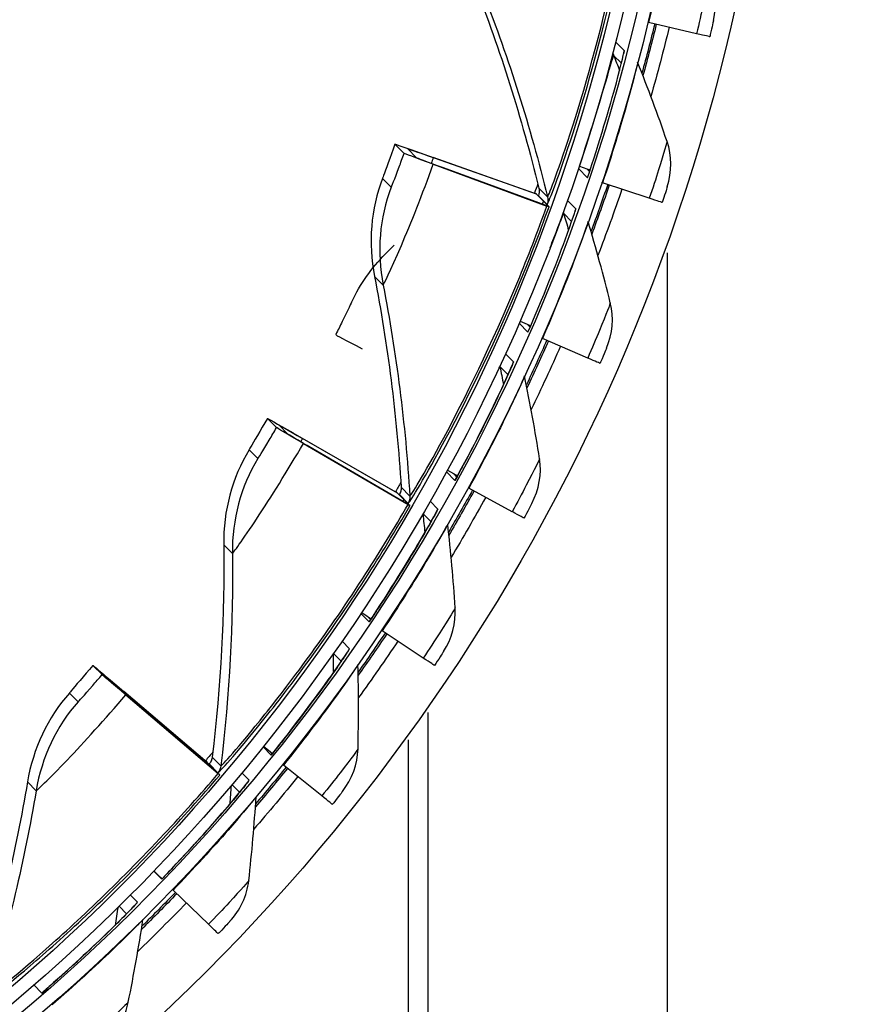
# Model space of a CAD drawing. Units: inches. Extents: x -6.1 to 67.6, y 1.4 to 46.5.
# Drawn here: x 5.9 to 7.5, y 7.4 to 9.3 of the extents above; entities that cross this region are included whole.
import ezdxf

# ---------------------------------------------------------------- set-up
doc = ezdxf.new("R2010")
doc.units = ezdxf.units.IN
doc.header["$LTSCALE"] = 4
doc.header["$MEASUREMENT"] = 0
doc.layers.add('Visible (ANSI)', color=7, linetype='Continuous')
doc.layers.add('Visible Narrow (ANSI)', color=7, linetype='Continuous')

msp = doc.modelspace()

# ---------------------------------------------------------------- linework, layer by layer
msp.add_circle((3.6566, 10.1215), 3.7057)
at = {"layer": 'Visible (ANSI)'}
for p, q in [((7.203, 9.2722), (7.1122, 9.2934)), ((6.6503, 9.0461), (6.633, 9.0636)), ((6.6565, 9.0552), (6.6738, 9.0377)), ((6.6857, 9.0454), (6.8964, 8.9708)), ((6.7053, 9.0256), (6.9201, 8.9468)), ((6.9005, 8.9692), (6.7055, 9.0382)), ((6.9814, 9.022), (6.9958, 9.0171)), ((6.9238, 8.9457), (6.7249, 9.0186)), ((6.9795, 9.0175), (6.9969, 9)), ((6.9958, 9.0171), (7.0019, 9.015)), ((7.0008, 9.012), (6.9958, 9.0171)), ((7.1136, 8.9614), (7.0252, 8.9906)), ((6.9005, 8.9692), (6.9002, 8.9695)), ((6.9238, 8.9457), (6.9005, 8.9692)), ((6.9241, 8.9454), (6.9238, 8.9457)), ((6.6314, 8.873), (6.615, 8.8564)), ((7.1474, 8.8581), (7.1474, 6.7321)), ((6.8678, 8.7253), (6.8843, 8.7086)), ((6.8695, 8.7293), (6.8825, 8.7236)), ((6.8825, 8.7236), (6.8895, 8.7205)), ((6.8883, 8.7177), (6.8825, 8.7236)), ((6.9972, 8.6597), (6.9117, 8.6967)), ((6.4093, 8.5282), (6.392, 8.5457)), ((6.4136, 8.5332), (6.4309, 8.5157)), ((6.4403, 8.5182), (6.634, 8.4068)), ((6.6377, 8.4045), (6.4585, 8.5076)), ((6.4599, 8.4984), (6.6577, 8.3829)), ((6.661, 8.381), (6.4779, 8.488)), ((6.7305, 8.4444), (6.7464, 8.4283)), ((6.7322, 8.4476), (6.7436, 8.4413)), ((6.7436, 8.4413), (6.7512, 8.437)), ((6.75, 8.4348), (6.7436, 8.4413)), ((6.8544, 8.3694), (6.7726, 8.4139)), ((6.6377, 8.4045), (6.6374, 8.4048)), ((6.661, 8.381), (6.6377, 8.4045)), ((6.6613, 8.3807), (6.661, 8.381)), ((6.5687, 8.1769), (6.5842, 8.1612)), ((6.5701, 8.1791), (6.5803, 8.1723)), ((6.5803, 8.1723), (6.5881, 8.167)), ((6.5871, 8.1654), (6.5803, 8.1723)), ((6.6865, 8.093), (6.609, 8.1446)), ((6.0796, 8.0616), (6.0623, 8.0791)), ((6.0814, 8.0629), (6.0987, 8.0454)), ((6.1048, 8.0432), (6.275, 7.8987)), ((6.2784, 7.8958), (6.1208, 8.0296)), ((6.1244, 8.0234), (6.2987, 7.8748)), ((6.3016, 7.8724), (6.1402, 8.0099)), ((6.6952, 7.9902), (6.6952, 7.1843)), ((6.3838, 7.9251), (6.3991, 7.9096)), ((6.3847, 7.9263), (6.3938, 7.9189)), ((6.6581, 7.9384), (6.6581, 7.2202)), ((6.3938, 7.9189), (6.4015, 7.9127)), ((6.4008, 7.9118), (6.3938, 7.9189)), ((6.2784, 7.8958), (6.2781, 7.8962)), ((6.3016, 7.8724), (6.2784, 7.8958)), ((6.4948, 7.8325), (6.4223, 7.8909)), ((6.3019, 7.872), (6.3016, 7.8724)), ((6.1771, 7.6907), (6.1923, 7.6754)), ((6.1773, 7.691), (6.1856, 7.683)), ((6.1856, 7.683), (6.1929, 7.676)), ((6.1927, 7.6758), (6.1856, 7.683)), ((6.2808, 7.5901), (6.2138, 7.6547)), ((5.9504, 7.4757), (5.9657, 7.4603))]:
    msp.add_line(p, q, dxfattribs=at)
at = {"layer": 'Visible (ANSI)', "extrusion": (0, 0, -1)}
for centre, major_axis, ratio, start_param, end_param in [((3.6579, 10.1203), (2.4882, 2.4615), 0.999964, 5.25537, 11.53681), ((3.6579, 10.1203), (2.4704, 2.4439), 0.999964, 5.25537, 11.53681), ((3.6579, 10.1203), (2.5237, 2.4966), 0.999964, 5.450208, 11.731648), ((3.6579, 10.1203), (2.506, 2.4791), 0.999964, 5.450208, 11.731648), ((3.6281, 10.1504), (2.5593, 2.5318), 0.999964, 1.021164, 1.047817), ((3.6306, 10.1479), (2.5593, 2.5318), 0.999964, 1.02064, 1.048469), ((7.1318, 9.2886), (-0.0243, 0.0058), 0.004472, 0.485044, 0.633162), ((3.6306, 10.1479), (2.5771, 2.5494), 0.999964, 1.020563, 1.057792), ((7.0998, 9.2973), (0.1281, -0.0307), 0.004472, 6.275977, 6.916347), ((6.9615, 8.9453), (-0.3285, 0.1184), 0.003651, 6.275528, 6.856157), ((6.9788, 8.9278), (-0.3285, 0.1184), 0.003651, 5.694898, 6.275528), ((6.9615, 8.9453), (-0.305, 0.1099), 0.003651, 6.275528, 6.856157), ((6.9788, 8.9278), (-0.305, 0.1099), 0.003651, 5.694898, 6.275528), ((7.0192, 9.0094), (0.0474, -0.0159), 0.003817, 2.493646, 2.504456), ((3.6281, 10.1504), (-2.4704, -2.4439), 0.999964, 4.26255, 4.267972), ((7.0443, 8.9841), (-0.0474, 0.0159), 0.003817, 6.275609, 6.290762), ((3.6281, 10.1504), (2.5593, 2.5318), 0.999964, 1.108994, 1.135109), ((3.6306, 10.1479), (2.5593, 2.5318), 0.999964, 1.108546, 1.135892), ((7.0443, 8.9841), (-0.0237, 0.008), 0.003817, 0.497531, 0.632794), ((6.8767, 8.978), (0.0235, -0.0085), 0.003651, 6.275528, 6.856157), ((3.6306, 10.1479), (2.5771, 2.5494), 0.999964, 1.10848, 1.145225), ((6.9006, 8.9539), (0.0235, -0.0085), 0.003651, 5.694898, 6.275528), ((7.013, 8.9955), (0.1249, -0.042), 0.003817, 6.275609, 6.915979), ((6.9301, 8.6885), (-0.0458, 0.0201), 0.003131, 6.275301, 6.29107), ((3.6281, 10.1504), (2.5593, 2.5318), 0.999964, 1.196784, 1.222463), ((3.6306, 10.1479), (2.5593, 2.5318), 0.999964, 1.196417, 1.223371), ((6.9301, 8.6885), (-0.0229, 0.01), 0.003131, 0.50778, 0.632486), ((3.6306, 10.1479), (2.5771, 2.5494), 0.999964, 1.196363, 1.232716), ((6.8999, 8.7025), (0.1207, -0.0529), 0.003131, 6.275301, 6.915671), ((6.6941, 8.3706), (-0.3021, 0.1751), 0.002226, 6.274999, 6.855629), ((6.7114, 8.3531), (-0.3021, 0.1751), 0.002226, 5.694369, 6.274999), ((6.6941, 8.3706), (-0.2805, 0.1626), 0.002226, 6.274999, 6.855629), ((6.7114, 8.3531), (-0.2805, 0.1626), 0.002226, 5.694369, 6.274999), ((3.6281, 10.1504), (-2.4704, -2.4439), 0.999964, 4.441296, 4.447231), ((6.7903, 8.4042), (-0.0438, 0.024), 0.00242, 6.275054, 6.283185), ((6.6158, 8.4174), (0.0216, -0.0125), 0.002226, 6.274999, 6.855629), ((3.6281, 10.1504), (2.5593, 2.5318), 0.999964, 1.284542, 1.309889), ((3.6306, 10.1479), (2.5593, 2.5318), 0.999964, 1.284258, 1.310916), ((6.7903, 8.4042), (-0.0219, 0.012), 0.00242, 0.515836, 0.63224), ((3.6306, 10.1479), (2.5771, 2.5494), 0.999964, 1.284216, 1.320274), ((6.6397, 8.3933), (0.0216, -0.0125), 0.002226, 5.694369, 6.274999), ((6.7613, 8.4207), (0.1155, -0.0633), 0.00242, 6.275054, 6.915425), ((6.6258, 8.1334), (-0.0415, 0.0278), 0.001691, 6.274872, 6.283185), ((3.6281, 10.1504), (2.5593, 2.5318), 0.999964, 1.372275, 1.397398), ((3.6306, 10.1479), (2.5593, 2.5318), 0.999964, 1.372077, 1.398536), ((6.6258, 8.1334), (-0.0208, 0.0139), 0.001691, 0.521729, 0.632057), ((3.6306, 10.1479), (2.5771, 2.5494), 0.999964, 1.372047, 1.407908), ((6.5983, 8.1523), (0.1095, -0.0733), 0.001691, 6.274872, 6.915243), ((6.3283, 7.8529), (-0.266, 0.2262), 0.000729, 6.274733, 6.855363), ((6.3456, 7.8354), (-0.266, 0.2262), 0.000729, 5.694104, 6.274733), ((6.3283, 7.8529), (-0.2469, 0.21), 0.000729, 6.274733, 6.855363), ((6.3456, 7.8354), (-0.2469, 0.21), 0.000729, 5.694104, 6.274733), ((3.6281, 10.1504), (-2.4704, -2.4439), 0.999964, 4.620146, 4.626478), ((6.438, 7.8782), (-0.0389, 0.0314), 0.000948, 6.274755, 6.283185), ((6.259, 7.9124), (0.019, -0.0162), 0.000729, 6.274733, 6.855363), ((3.6281, 10.1504), (2.5593, 2.5318), 0.999964, 1.459991, 1.484998), ((6.438, 7.8782), (-0.0195, 0.0157), 0.000948, 0.525481, 0.63194), ((6.2829, 7.8882), (0.019, -0.0162), 0.000729, 5.694104, 6.274733), ((3.6306, 10.1479), (2.5771, 2.5494), 0.999964, 1.459863, 1.495625), ((3.6306, 10.1479), (2.5593, 2.5318), 0.999964, 1.45988, 1.486239), ((6.4121, 7.8993), (0.1025, -0.0827), 0.000948, 6.274755, 6.915126), ((3.6306, 10.1479), (2.5593, 2.5318), 0.999964, 1.547673, 1.574032), ((3.6281, 10.1504), (2.5593, 2.5318), 0.999964, 1.547697, 1.572698), ((6.2283, 7.6406), (-0.018, 0.0174), 0.000198, 0.527103, 0.631889), ((3.6306, 10.1479), (2.5771, 2.5494), 0.999964, 1.54767, 1.583435), ((6.2043, 7.6639), (0.0948, -0.0915), 0.000198, 6.274704, 6.915075), ((5.9984, 7.4226), (-0.0328, 0.0378), 0.000554, 0, 0.008465)]:
    msp.add_ellipse(centre, major_axis=major_axis, ratio=ratio, start_param=start_param, end_param=end_param, dxfattribs=at)
at = {"layer": 'Visible (ANSI)'}
msp.add_ellipse((6.8336, 8.548), major_axis=(-0.3125, 0.1558), ratio=0.00806, start_param=6.280538, end_param=6.861168, dxfattribs=at)
for points in [[(7.2349, 9.2971), (7.2414, 9.3256), (7.2385, 9.3561), (7.2268, 9.3823)], [(6.7842, 9.3635), (6.8317, 9.2416), (6.8722, 9.1136), (6.9049, 8.9806)], [(7.0663, 9.2404), (7.0658, 9.2384), (7.0654, 9.2363), (7.0651, 9.2342)], [(7.0915, 9.2184), (7.0915, 9.2185), (7.0914, 9.2186), (7.0914, 9.2187)], [(7.1471, 9.0689), (7.1296, 9.1196), (7.1111, 9.1694), (7.0915, 9.2183)], [(7.1475, 8.9833), (7.1566, 9.0111), (7.1564, 9.0418), (7.1471, 9.0689)], [(6.6095, 8.9989), (6.5873, 8.9413), (6.5821, 8.877), (6.5944, 8.8138)], [(6.9049, 8.9806), (6.9049, 8.9806), (6.9049, 8.9806), (6.9049, 8.9806)], [(6.9188, 8.9475), (6.9191, 8.9483), (6.9194, 8.9491), (6.9197, 8.9498)], [(6.9747, 8.9417), (6.9739, 8.9397), (6.9733, 8.9376), (6.9729, 8.9355)], [(7.0399, 8.7638), (7.027, 8.8158), (7.013, 8.867), (6.9978, 8.9175)], [(6.5515, 8.766), (6.5672, 8.7993), (6.5888, 8.8298), (6.615, 8.8564)], [(6.5944, 8.8138), (6.6193, 8.6854), (6.6363, 8.5523), (6.6447, 8.4155)], [(7.0328, 8.6785), (7.0443, 8.7053), (7.0468, 8.7359), (7.0399, 8.7637)], [(6.9062, 8.4693), (6.8979, 8.5221), (6.8885, 8.5743), (6.8779, 8.6259)], [(6.3574, 8.4863), (6.3253, 8.4335), (6.3087, 8.3712), (6.3094, 8.3069)], [(6.8915, 8.385), (6.9053, 8.4107), (6.9106, 8.4409), (6.9062, 8.4693)], [(6.6447, 8.4156), (6.6447, 8.4155), (6.6447, 8.4155), (6.6447, 8.4155)], [(6.6547, 8.3847), (6.655, 8.3853), (6.6553, 8.3859), (6.6556, 8.3864)], [(6.7468, 8.1878), (6.7433, 8.2411), (6.7386, 8.2939), (6.7326, 8.346)], [(6.3094, 8.3069), (6.311, 8.176), (6.304, 8.042), (6.2879, 7.9059)], [(6.7248, 8.1051), (6.7408, 8.1295), (6.7487, 8.1592), (6.7468, 8.1878)], [(6.5632, 7.9216), (6.5644, 7.9749), (6.5644, 8.0278), (6.5631, 8.0802)], [(6.0178, 8.0269), (5.9768, 7.9807), (5.9493, 7.9224), (5.9386, 7.8589)], [(6.2879, 7.906), (6.2879, 7.906), (6.2879, 7.906), (6.2879, 7.9059)], [(6.5339, 7.8412), (6.5521, 7.8641), (6.5626, 7.8929), (6.5632, 7.9216)], [(6.2952, 7.8778), (6.2954, 7.878), (6.2956, 7.8781), (6.2957, 7.8783)], [(5.9386, 7.8589), (5.9168, 7.7299), (5.886, 7.5993), (5.8458, 7.4683)], [(6.3568, 7.6726), (6.3627, 7.7256), (6.3673, 7.7783), (6.3706, 7.8306)], [(6.3205, 7.5951), (6.3406, 7.6163), (6.3536, 7.6441), (6.3568, 7.6726)], [(6.1291, 7.4429), (6.1397, 7.4952), (6.1489, 7.5472), (6.1569, 7.599)], [(6.0861, 7.3689), (6.108, 7.3883), (6.1234, 7.4148), (6.1291, 7.4429)]]:
    msp.add_open_spline(points, degree=3, dxfattribs=at)
for points, knots in [([(7.2349, 9.2971), (7.2349, 9.297), (7.2323, 9.285), (7.2288, 9.2706), (7.2285, 9.2693), (7.2282, 9.2679), (7.2279, 9.2666)], [1.570796, 1.570796, 1.570796, 1.570796, 3.009367, 3.009367, 3.009367, 3.141593, 3.141593, 3.141593, 3.141593]), ([(6.9969, 9), (7.0194, 9.067), (7.0391, 9.1344), (7.0513, 9.1796), (7.0616, 9.2179), (7.0667, 9.24), (7.0663, 9.2404)], [-3.141593, -3.141593, -3.141593, -3.141593, -2.291347, -2.291347, -2.291347, -1.570796, -1.570796, -1.570796, -1.570796]), ([(6.633, 9.0636), (6.624, 9.0386), (6.615, 9.0144), (6.6114, 9.0044), (6.6101, 9.0009), (6.6095, 8.999), (6.6095, 8.9989)], [1.570796, 1.570796, 1.570796, 1.570796, 2.732755, 2.732755, 2.732755, 3.141593, 3.141593, 3.141593, 3.141593]), ([(7.1475, 8.9833), (7.1476, 8.9832), (7.1439, 8.9715), (7.1392, 8.9574), (7.1388, 8.9561), (7.1384, 8.9548), (7.1379, 8.9535)], [1.570796, 1.570796, 1.570796, 1.570796, 3.009367, 3.009367, 3.009367, 3.141593, 3.141593, 3.141593, 3.141593]), ([(6.9049, 8.9806), (6.9053, 8.979), (6.9055, 8.9776), (6.9056, 8.9753), (6.9056, 8.9745), (6.9055, 8.973), (6.9055, 8.9725), (6.9053, 8.9714), (6.9053, 8.971), (6.9052, 8.9705), (6.9051, 8.9704), (6.9051, 8.9704)], [0, 0, 0, 0, 0.01465352, 0.01465352, 0.02762984, 0.02762984, 0.04267391, 0.04267391, 0.06812376, 0.06812376, 0.09535846, 0.09535846, 0.09535846, 0.09535846]), ([(6.8843, 8.7086), (6.9127, 8.7733), (6.9383, 8.8386), (6.9544, 8.8826), (6.968, 8.9198), (6.975, 8.9414), (6.9747, 8.9417)], [-3.141593, -3.141593, -3.141593, -3.141593, -2.291347, -2.291347, -2.291347, -1.570796, -1.570796, -1.570796, -1.570796]), ([(6.5515, 8.766), (6.5514, 8.7659), (6.544, 8.7503), (6.5332, 8.7284), (6.5294, 8.7206), (6.5253, 8.7122), (6.5211, 8.7039)], [1.570796, 1.570796, 1.570796, 1.570796, 2.732755, 2.732755, 2.732755, 3.141593, 3.141593, 3.141593, 3.141593]), ([(7.0328, 8.6785), (7.0329, 8.6784), (7.0282, 8.667), (7.0222, 8.6534), (7.0217, 8.6522), (7.0211, 8.6509), (7.0206, 8.6497)], [1.570796, 1.570796, 1.570796, 1.570796, 3.009367, 3.009367, 3.009367, 3.141593, 3.141593, 3.141593, 3.141593]), ([(6.8551, 8.6476), (6.8551, 8.6476), (6.855, 8.6475), (6.8546, 8.6464), (6.8539, 8.6447), (6.8511, 8.6381), (6.8482, 8.6315), (6.8395, 8.6124), (6.833, 8.5983), (6.8172, 8.5652), (6.8076, 8.5454), (6.7863, 8.5032), (6.7744, 8.4803), (6.757, 8.4477), (6.7517, 8.4379), (6.7464, 8.4283)], [0.1110279, 0.1110279, 0.1110279, 0.1110279, 0.1341918, 0.1341918, 0.2088574, 0.2088574, 0.3548429, 0.3548429, 0.5452446, 0.5452446, 0.7446052, 0.7446052, 0.9449046, 0.9449046, 1.029049, 1.029049, 1.029049, 1.029049]), ([(6.392, 8.5457), (6.3787, 8.5227), (6.3655, 8.5005), (6.3602, 8.4913), (6.3583, 8.4881), (6.3573, 8.4863), (6.3574, 8.4863)], [1.570796, 1.570796, 1.570796, 1.570796, 2.732755, 2.732755, 2.732755, 3.141593, 3.141593, 3.141593, 3.141593]), ([(6.6447, 8.4156), (6.6448, 8.414), (6.6448, 8.4125), (6.6445, 8.4103), (6.6443, 8.4095), (6.644, 8.4081), (6.6439, 8.4076), (6.6435, 8.4065), (6.6434, 8.4061), (6.6433, 8.4058), (6.6432, 8.4057), (6.6432, 8.4057)], [0, 0, 0, 0, 0.01472223, 0.01472223, 0.0280726, 0.0280726, 0.04411048, 0.04411048, 0.0717132, 0.0717132, 0.09596037, 0.09596037, 0.09596037, 0.09596037]), ([(6.7117, 8.3699), (6.7117, 8.3699), (6.7117, 8.3697), (6.7111, 8.3687), (6.7103, 8.367), (6.7068, 8.3606), (6.7033, 8.3542), (6.6929, 8.3357), (6.6851, 8.3222), (6.6663, 8.2904), (6.6549, 8.2715), (6.63, 8.2314), (6.6161, 8.2095), (6.596, 8.1789), (6.5902, 8.17), (6.5842, 8.1612)], [0.1110963, 0.1110963, 0.1110963, 0.1110963, 0.1349968, 0.1349968, 0.2104272, 0.2104272, 0.3569251, 0.3569251, 0.5473402, 0.5473402, 0.7466571, 0.7466571, 0.9469234, 0.9469234, 1.0278858, 1.0278858, 1.0278858, 1.0278858]), ([(6.8915, 8.385), (6.8916, 8.3849), (6.8859, 8.374), (6.8788, 8.361), (6.8781, 8.3598), (6.8775, 8.3586), (6.8768, 8.3574)], [1.570796, 1.570796, 1.570796, 1.570796, 3.009367, 3.009367, 3.009367, 3.141593, 3.141593, 3.141593, 3.141593]), ([(6.5444, 8.106), (6.5444, 8.106), (6.5443, 8.1058), (6.5436, 8.1048), (6.5426, 8.1032), (6.5385, 8.097), (6.5344, 8.0909), (6.5223, 8.0733), (6.5134, 8.0605), (6.4918, 8.0304), (6.4787, 8.0125), (6.4503, 7.9747), (6.4345, 7.9542), (6.412, 7.9257), (6.4055, 7.9176), (6.3991, 7.9096)], [0.1111439, 0.1111439, 0.1111439, 0.1111439, 0.1355815, 0.1355815, 0.211565, 0.211565, 0.3584338, 0.3584338, 0.5488609, 0.5488609, 0.7481469, 0.7481469, 0.9483895, 0.9483895, 1.0269152, 1.0269152, 1.0269152, 1.0269152]), ([(6.7248, 8.1051), (6.7249, 8.105), (6.7182, 8.0947), (6.71, 8.0824), (6.7093, 8.0813), (6.7085, 8.0801), (6.7077, 8.079)], [1.570796, 1.570796, 1.570796, 1.570796, 3.009367, 3.009367, 3.009367, 3.141593, 3.141593, 3.141593, 3.141593]), ([(6.0623, 8.0791), (6.0451, 8.0589), (6.0282, 8.0394), (6.0214, 8.0313), (6.019, 8.0285), (6.0177, 8.0269), (6.0178, 8.0269)], [1.570796, 1.570796, 1.570796, 1.570796, 2.732755, 2.732755, 2.732755, 3.141593, 3.141593, 3.141593, 3.141593]), ([(6.2879, 7.906), (6.2877, 7.9045), (6.2874, 7.903), (6.2867, 7.9009), (6.2864, 7.9002), (6.2859, 7.8988), (6.2856, 7.8983), (6.2851, 7.8973), (6.2849, 7.897), (6.2847, 7.8967), (6.2847, 7.8967), (6.2847, 7.8967)], [0, 0, 0, 0, 0.01477821, 0.01477821, 0.02833199, 0.02833199, 0.04489415, 0.04489415, 0.07365163, 0.07365163, 0.09623174, 0.09623174, 0.09623174, 0.09623174]), ([(6.3543, 7.8579), (6.3543, 7.8579), (6.3542, 7.8578), (6.3534, 7.8568), (6.3523, 7.8553), (6.3476, 7.8494), (6.3429, 7.8436), (6.3293, 7.8271), (6.3192, 7.8151), (6.295, 7.787), (6.2804, 7.7704), (6.2487, 7.7352), (6.2311, 7.7161), (6.2063, 7.6899), (6.1993, 7.6826), (6.1923, 7.6754)], [0.1111734, 0.1111734, 0.1111734, 0.1111734, 0.1359406, 0.1359406, 0.2122625, 0.2122625, 0.3593584, 0.3593584, 0.5497937, 0.5497937, 0.7490609, 0.7490609, 0.9492891, 0.9492891, 1.0261396, 1.0261396, 1.0261396, 1.0261396]), ([(6.5339, 7.8412), (6.534, 7.8411), (6.5265, 7.8314), (6.5172, 7.8198), (6.5164, 7.8188), (6.5155, 7.8177), (6.5146, 7.8166)], [1.570796, 1.570796, 1.570796, 1.570796, 3.009367, 3.009367, 3.009367, 3.141593, 3.141593, 3.141593, 3.141593]), ([(6.143, 7.6277), (6.143, 7.6277), (6.1429, 7.6276), (6.1421, 7.6267), (6.1407, 7.6252), (6.1356, 7.6198), (6.1304, 7.6145), (6.1153, 7.5992), (6.1042, 7.5881), (6.0776, 7.5622), (6.0615, 7.547), (6.0268, 7.5147), (6.0076, 7.4973), (5.9807, 7.4735), (5.9732, 7.4669), (5.9657, 7.4603)], [0.1111862, 0.1111862, 0.1111862, 0.1111862, 0.1360707, 0.1360707, 0.2125148, 0.2125148, 0.3596929, 0.3596929, 0.5501313, 0.5501313, 0.7493914, 0.7493914, 0.9496146, 0.9496146, 1.0255617, 1.0255617, 1.0255617, 1.0255617]), ([(6.3205, 7.5951), (6.3206, 7.595), (6.3122, 7.5861), (6.302, 7.5754), (6.301, 7.5744), (6.3001, 7.5734), (6.2991, 7.5724)], [1.570796, 1.570796, 1.570796, 1.570796, 3.009367, 3.009367, 3.009367, 3.141593, 3.141593, 3.141593, 3.141593])]:
    msp.add_open_spline(points, degree=3, knots=knots, dxfattribs=at)
at = {"layer": 'Visible Narrow (ANSI)'}
for p, q in [((7.0663, 9.2404), (7.0497, 9.2572)), ((7.0462, 9.2313), (7.0609, 9.2165)), ((6.6095, 8.9989), (6.6259, 8.9823)), ((6.9002, 8.9695), (6.9002, 8.9695)), ((6.9042, 8.9663), (6.9206, 8.9497)), ((6.9049, 8.9806), (6.9213, 8.964)), ((6.9747, 8.9417), (6.959, 8.9575)), ((6.9518, 8.9326), (6.9668, 8.9174)), ((6.5944, 8.8138), (6.6108, 8.7972)), ((6.8569, 8.6523), (6.842, 8.6674)), ((6.8313, 8.6434), (6.8466, 8.628)), ((6.3574, 8.4863), (6.3738, 8.4697)), ((6.6447, 8.4155), (6.6612, 8.3989)), ((6.6374, 8.4048), (6.6374, 8.4048)), ((6.6415, 8.4016), (6.6579, 8.385)), ((6.714, 8.3745), (6.6996, 8.3891)), ((6.6861, 8.3655), (6.7011, 8.3504)), ((6.3094, 8.3069), (6.3258, 8.2903)), ((6.5471, 8.1105), (6.5331, 8.1246)), ((6.517, 8.1016), (6.5316, 8.0868)), ((6.0178, 8.0269), (6.0342, 8.0103)), ((6.2879, 7.9059), (6.3043, 7.8894)), ((6.2822, 7.8929), (6.2986, 7.8763)), ((6.3574, 7.8622), (6.3436, 7.8761)), ((5.9386, 7.8589), (5.955, 7.8423)), ((6.325, 7.854), (6.3394, 7.8394)), ((6.1465, 7.6317), (6.1328, 7.6456)), ((6.1116, 7.6246), (6.126, 7.61))]:
    msp.add_line(p, q, dxfattribs=at)
for points, knots in [([(6.9206, 8.9497), (6.9214, 8.9489), (6.9386, 8.9915), (6.9645, 9.0702), (6.9902, 9.1483), (7.0234, 9.2618), (7.0513, 9.3893), (7.0625, 9.4406), (7.0728, 9.4941), (7.0819, 9.5479)], [1.570796, 1.570796, 1.570796, 1.570796, 2.227766, 2.227766, 2.227766, 2.879134, 2.879134, 2.879134, 3.141593, 3.141593, 3.141593, 3.141593]), ([(6.9213, 8.964), (6.9221, 8.9632), (6.9389, 9.0054), (6.9643, 9.0834), (6.9894, 9.1607), (7.0219, 9.2729), (7.049, 9.3986), (7.0595, 9.4473), (7.0692, 9.4978), (7.0777, 9.5486)], [1.570796, 1.570796, 1.570796, 1.570796, 2.232087, 2.232087, 2.232087, 2.887728, 2.887728, 2.887728, 3.141593, 3.141593, 3.141593, 3.141593]), ([(7.1582, 9.5263), (7.1586, 9.5259), (7.1541, 9.4949), (7.1445, 9.4439), (7.1366, 9.4021), (7.1252, 9.3477), (7.1122, 9.2934)], [1.570796, 1.570796, 1.570796, 1.570796, 2.433432, 2.433432, 2.433432, 3.141593, 3.141593, 3.141593, 3.141593]), ([(7.2268, 9.3823), (7.227, 9.3821), (7.2229, 9.3603), (7.2156, 9.3273), (7.212, 9.3106), (7.2076, 9.2914), (7.203, 9.2722)], [1.570796, 1.570796, 1.570796, 1.570796, 2.614202, 2.614202, 2.614202, 3.141593, 3.141593, 3.141593, 3.141593]), ([(6.9814, 9.022), (7.0019, 9.0831), (7.0204, 9.144), (7.0319, 9.1832), (7.041, 9.2143), (7.0459, 9.2317), (7.0462, 9.2313)], [1.570796, 1.570796, 1.570796, 1.570796, 2.448444, 2.448444, 2.448444, 3.141593, 3.141593, 3.141593, 3.141593]), ([(7.0915, 9.2184), (7.0919, 9.2179), (7.0847, 9.1875), (7.0706, 9.1377), (7.0591, 9.0967), (7.0429, 9.0435), (7.0252, 8.9906)], [1.570796, 1.570796, 1.570796, 1.570796, 2.433432, 2.433432, 2.433432, 3.141593, 3.141593, 3.141593, 3.141593]), ([(7.1471, 9.0689), (7.1473, 9.0687), (7.1413, 9.0474), (7.1311, 9.0151), (7.126, 8.9988), (7.1199, 8.9801), (7.1136, 8.9614)], [1.570796, 1.570796, 1.570796, 1.570796, 2.614202, 2.614202, 2.614202, 3.141593, 3.141593, 3.141593, 3.141593]), ([(6.6259, 8.9823), (6.6261, 8.9822), (6.6324, 8.9978), (6.6409, 9.0206), (6.6439, 9.0286), (6.6472, 9.0374), (6.6503, 9.0461)], [1.570796, 1.570796, 1.570796, 1.570796, 2.732755, 2.732755, 2.732755, 3.141593, 3.141593, 3.141593, 3.141593]), ([(6.6108, 8.7972), (6.6112, 8.7968), (6.6246, 8.8246), (6.6451, 8.8723), (6.6627, 8.9135), (6.6849, 8.969), (6.7053, 9.0256)], [1.570796, 1.570796, 1.570796, 1.570796, 2.414388, 2.414388, 2.414388, 3.141593, 3.141593, 3.141593, 3.141593]), ([(6.6612, 8.3989), (6.662, 8.3981), (6.6862, 8.4368), (6.7252, 8.5091), (6.7639, 8.5807), (6.8159, 8.6855), (6.8651, 8.8043), (6.8841, 8.8504), (6.9027, 8.8984), (6.9201, 8.9468)], [1.570796, 1.570796, 1.570796, 1.570796, 2.232087, 2.232087, 2.232087, 2.887728, 2.887728, 2.887728, 3.141593, 3.141593, 3.141593, 3.141593]), ([(6.6579, 8.385), (6.6587, 8.3842), (6.6834, 8.4232), (6.7231, 8.4961), (6.7624, 8.5685), (6.8155, 8.6743), (6.8656, 8.7948), (6.8859, 8.8433), (6.9056, 8.8941), (6.9241, 8.9454)], [1.570796, 1.570796, 1.570796, 1.570796, 2.227766, 2.227766, 2.227766, 2.879134, 2.879134, 2.879134, 3.141593, 3.141593, 3.141593, 3.141593]), ([(6.926, 8.8677), (6.9285, 8.8742), (6.931, 8.8803), (6.9332, 8.8859), (6.945, 8.916), (6.9515, 8.9329), (6.9518, 8.9326)], [2.3188515, 2.3188515, 2.3188515, 2.3188515, 2.4484436, 2.4484436, 2.4484436, 3.1415927, 3.1415927, 3.1415927, 3.1415927]), ([(6.9978, 8.9175), (6.9979, 8.9162), (6.988, 8.8867), (6.9699, 8.8391), (6.9548, 8.7994), (6.934, 8.7478), (6.9117, 8.6967)], [1.584503, 1.584503, 1.584503, 1.584503, 2.433432, 2.433432, 2.433432, 3.141593, 3.141593, 3.141593, 3.141593]), ([(7.0399, 8.7638), (7.0402, 8.7635), (7.0322, 8.7428), (7.0193, 8.7116), (7.0128, 8.6959), (7.0051, 8.6777), (6.9972, 8.6597)], [1.570796, 1.570796, 1.570796, 1.570796, 2.614202, 2.614202, 2.614202, 3.141593, 3.141593, 3.141593, 3.141593]), ([(6.7464, 8.4283), (6.7804, 8.4902), (6.8117, 8.553), (6.8315, 8.5953), (6.8484, 8.6312), (6.8573, 8.652), (6.8569, 8.6523)], [-3.141593, -3.141593, -3.141593, -3.141593, -2.291347, -2.291347, -2.291347, -1.570796, -1.570796, -1.570796, -1.570796]), ([(6.8773, 8.6245), (6.8747, 8.6178), (6.8628, 8.5909), (6.8432, 8.5506), (6.8247, 8.5124), (6.7994, 8.4629), (6.7726, 8.4139)], [1.686703, 1.686703, 1.686703, 1.686703, 2.433432, 2.433432, 2.433432, 3.141593, 3.141593, 3.141593, 3.141593]), ([(6.3738, 8.4697), (6.374, 8.4695), (6.383, 8.4838), (6.3955, 8.5047), (6.3999, 8.5121), (6.4046, 8.5201), (6.4093, 8.5282)], [1.570796, 1.570796, 1.570796, 1.570796, 2.732755, 2.732755, 2.732755, 3.141593, 3.141593, 3.141593, 3.141593]), ([(6.3258, 8.2903), (6.3263, 8.2898), (6.3445, 8.3148), (6.3732, 8.3582), (6.398, 8.3956), (6.4298, 8.4463), (6.4599, 8.4984)], [1.570796, 1.570796, 1.570796, 1.570796, 2.414388, 2.414388, 2.414388, 3.141593, 3.141593, 3.141593, 3.141593]), ([(6.9062, 8.4693), (6.9064, 8.4691), (6.8967, 8.4492), (6.8811, 8.4193), (6.8732, 8.4041), (6.8639, 8.3867), (6.8544, 8.3694)], [1.570796, 1.570796, 1.570796, 1.570796, 2.614202, 2.614202, 2.614202, 3.141593, 3.141593, 3.141593, 3.141593]), ([(6.2986, 7.8763), (6.2994, 7.8755), (6.3308, 7.9095), (6.383, 7.9743), (6.4348, 8.0386), (6.506, 8.1333), (6.5769, 8.2429), (6.6054, 8.2871), (6.634, 8.3336), (6.6613, 8.3807)], [1.570796, 1.570796, 1.570796, 1.570796, 2.227766, 2.227766, 2.227766, 2.879134, 2.879134, 2.879134, 3.141593, 3.141593, 3.141593, 3.141593]), ([(6.3043, 7.8894), (6.3051, 7.8885), (6.336, 7.9224), (6.3874, 7.9867), (6.4384, 8.0504), (6.5084, 8.1442), (6.578, 8.2525), (6.605, 8.2944), (6.6318, 8.3383), (6.6577, 8.3829)], [1.570796, 1.570796, 1.570796, 1.570796, 2.232087, 2.232087, 2.232087, 2.887728, 2.887728, 2.887728, 3.141593, 3.141593, 3.141593, 3.141593]), ([(6.5842, 8.1612), (6.6235, 8.2199), (6.6602, 8.2797), (6.6838, 8.32), (6.7037, 8.3542), (6.7144, 8.3742), (6.714, 8.3745)], [-3.141593, -3.141593, -3.141593, -3.141593, -2.291347, -2.291347, -2.291347, -1.570796, -1.570796, -1.570796, -1.570796]), ([(6.7306, 8.3425), (6.7257, 8.3332), (6.7121, 8.309), (6.6915, 8.2745), (6.6696, 8.2381), (6.6401, 8.191), (6.609, 8.1446)], [1.762782, 1.762782, 1.762782, 1.762782, 2.433432, 2.433432, 2.433432, 3.141593, 3.141593, 3.141593, 3.141593]), ([(6.7468, 8.1878), (6.7471, 8.1876), (6.7357, 8.1687), (6.7175, 8.1403), (6.7083, 8.1259), (6.6975, 8.1094), (6.6865, 8.093)], [1.570796, 1.570796, 1.570796, 1.570796, 2.614202, 2.614202, 2.614202, 3.141593, 3.141593, 3.141593, 3.141593]), ([(6.3991, 7.9096), (6.4434, 7.9646), (6.4852, 8.0208), (6.5122, 8.0589), (6.5351, 8.0912), (6.5474, 8.1101), (6.5471, 8.1105)], [-3.141593, -3.141593, -3.141593, -3.141593, -2.291347, -2.291347, -2.291347, -1.570796, -1.570796, -1.570796, -1.570796]), ([(6.5592, 8.0748), (6.5526, 8.0647), (6.5376, 8.0429), (6.5158, 8.0129), (6.4909, 7.9786), (6.4573, 7.9343), (6.4223, 7.8909)], [1.8154, 1.8154, 1.8154, 1.8154, 2.433432, 2.433432, 2.433432, 3.141593, 3.141593, 3.141593, 3.141593]), ([(6.0342, 8.0103), (6.0344, 8.0101), (6.0458, 8.0226), (6.0619, 8.0409), (6.0675, 8.0474), (6.0736, 8.0545), (6.0796, 8.0616)], [1.570796, 1.570796, 1.570796, 1.570796, 2.732755, 2.732755, 2.732755, 3.141593, 3.141593, 3.141593, 3.141593]), ([(5.955, 7.8423), (5.9554, 7.8419), (5.9779, 7.8633), (6.014, 7.9009), (6.045, 7.9334), (6.0854, 7.9776), (6.1244, 8.0234)], [1.570796, 1.570796, 1.570796, 1.570796, 2.414388, 2.414388, 2.414388, 3.141593, 3.141593, 3.141593, 3.141593]), ([(6.5632, 7.9216), (6.5635, 7.9214), (6.5505, 7.9035), (6.5298, 7.8768), (6.5194, 7.8634), (6.5072, 7.8479), (6.4948, 7.8325)], [1.570796, 1.570796, 1.570796, 1.570796, 2.614202, 2.614202, 2.614202, 3.141593, 3.141593, 3.141593, 3.141593]), ([(5.8543, 7.4398), (5.8551, 7.439), (5.8922, 7.4671), (5.9553, 7.5216), (6.0178, 7.5757), (6.1049, 7.6562), (6.1942, 7.7515), (6.2303, 7.7899), (6.2666, 7.8305), (6.3019, 7.872)], [1.570796, 1.570796, 1.570796, 1.570796, 2.227766, 2.227766, 2.227766, 2.879134, 2.879134, 2.879134, 3.141593, 3.141593, 3.141593, 3.141593]), ([(5.8622, 7.4517), (5.863, 7.4509), (5.8997, 7.4788), (5.9618, 7.533), (6.0235, 7.5867), (6.1092, 7.6666), (6.197, 7.7607), (6.2311, 7.7971), (6.2654, 7.8355), (6.2987, 7.8748)], [1.570796, 1.570796, 1.570796, 1.570796, 2.232087, 2.232087, 2.232087, 2.887728, 2.887728, 2.887728, 3.141593, 3.141593, 3.141593, 3.141593]), ([(6.1923, 7.6754), (6.2414, 7.7262), (6.288, 7.7785), (6.3182, 7.814), (6.3438, 7.8442), (6.3577, 7.8618), (6.3574, 7.8622)], [-3.141593, -3.141593, -3.141593, -3.141593, -2.291347, -2.291347, -2.291347, -1.570796, -1.570796, -1.570796, -1.570796]), ([(6.3652, 7.8241), (6.3572, 7.8141), (6.3408, 7.7944), (6.3177, 7.7679), (6.2899, 7.7359), (6.2525, 7.6948), (6.2138, 7.6547)], [1.846179, 1.846179, 1.846179, 1.846179, 2.433432, 2.433432, 2.433432, 3.141593, 3.141593, 3.141593, 3.141593]), ([(6.3568, 7.6726), (6.357, 7.6724), (6.3425, 7.6558), (6.3196, 7.6311), (6.308, 7.6186), (6.2945, 7.6042), (6.2808, 7.5901)], [1.570796, 1.570796, 1.570796, 1.570796, 2.614202, 2.614202, 2.614202, 3.141593, 3.141593, 3.141593, 3.141593]), ([(5.9657, 7.4603), (6.019, 7.5066), (6.0701, 7.5546), (6.1033, 7.5873), (6.1314, 7.615), (6.1468, 7.6313), (6.1465, 7.6317)], [-3.141593, -3.141593, -3.141593, -3.141593, -2.291347, -2.291347, -2.291347, -1.570796, -1.570796, -1.570796, -1.570796]), ([(6.1505, 7.5926), (6.1415, 7.5832), (6.1237, 7.5653), (6.0987, 7.5414), (6.0682, 7.512), (6.0273, 7.4744), (5.9852, 7.4378)], [1.856076, 1.856076, 1.856076, 1.856076, 2.433432, 2.433432, 2.433432, 3.141593, 3.141593, 3.141593, 3.141593]), ([(6.1291, 7.4429), (6.1293, 7.4427), (6.1134, 7.4275), (6.0884, 7.4049), (6.0758, 7.3935), (6.061, 7.3804), (6.0461, 7.3675)], [1.570796, 1.570796, 1.570796, 1.570796, 2.614202, 2.614202, 2.614202, 3.141593, 3.141593, 3.141593, 3.141593])]:
    msp.add_open_spline(points, degree=3, knots=knots, dxfattribs=at)
for points in [[(6.8006, 9.3469), (6.8481, 9.225), (6.8886, 9.097), (6.9213, 8.964)], [(7.0444, 9.2367), (7.0449, 9.2349), (7.0455, 9.2331), (7.0462, 9.2313)], [(7.0462, 9.2313), (7.05, 9.2219), (7.0537, 9.2124), (7.0574, 9.2029)], [(6.7055, 9.0382), (6.7041, 9.0345), (6.7028, 9.0309), (6.7015, 9.0272)], [(6.6259, 8.9823), (6.6037, 8.9247), (6.5985, 8.8604), (6.6108, 8.7972)], [(6.9049, 8.9806), (6.9061, 8.9759), (6.9058, 8.9709), (6.9042, 8.9663)], [(6.9135, 8.9561), (6.9128, 8.9542), (6.912, 8.9522), (6.9113, 8.9503)], [(6.9213, 8.964), (6.9225, 8.9593), (6.9222, 8.9543), (6.9206, 8.9497)], [(6.9511, 8.9353), (6.9513, 8.9344), (6.9515, 8.9335), (6.9518, 8.9326)], [(6.9518, 8.9326), (6.9549, 8.9221), (6.958, 8.9116), (6.961, 8.901)], [(6.6108, 8.7972), (6.6357, 8.6688), (6.6527, 8.5357), (6.6612, 8.3989)], [(6.8569, 8.6523), (6.856, 8.6504), (6.8553, 8.6485), (6.8547, 8.6465)], [(6.8299, 8.6411), (6.8307, 8.6427), (6.8312, 8.6435), (6.8313, 8.6434)], [(6.8312, 8.6439), (6.8312, 8.6438), (6.8312, 8.6436), (6.8313, 8.6434)], [(6.8313, 8.6434), (6.8336, 8.6321), (6.8358, 8.6207), (6.838, 8.6093)], [(6.4585, 8.5076), (6.4573, 8.5055), (6.4561, 8.5035), (6.4549, 8.5014)], [(6.3738, 8.4697), (6.3417, 8.4169), (6.3251, 8.3546), (6.3258, 8.2903)], [(6.6447, 8.4155), (6.645, 8.4107), (6.6439, 8.4058), (6.6415, 8.4016)], [(6.6498, 8.3923), (6.6491, 8.3911), (6.6485, 8.3899), (6.6478, 8.3888)], [(6.6612, 8.3989), (6.6615, 8.3941), (6.6603, 8.3892), (6.6579, 8.385)], [(6.714, 8.3745), (6.7129, 8.3727), (6.712, 8.3707), (6.7112, 8.3687)], [(6.6857, 8.3649), (6.687, 8.3532), (6.6883, 8.3416), (6.6895, 8.3299)], [(6.3258, 8.2903), (6.3274, 8.1594), (6.3204, 8.0254), (6.3043, 7.8894)], [(6.5471, 8.1105), (6.5458, 8.1087), (6.5447, 8.1068), (6.5437, 8.1048)], [(6.516, 8.1003), (6.5163, 8.0886), (6.5165, 8.0769), (6.5166, 8.0652)], [(6.1208, 8.0296), (6.1203, 8.029), (6.1198, 8.0284), (6.1193, 8.0278)], [(6.0342, 8.0103), (5.9932, 7.9641), (5.9657, 7.9058), (5.955, 7.8423)], [(6.2879, 7.9059), (6.2873, 7.9011), (6.2853, 7.8965), (6.2822, 7.8929)], [(6.3043, 7.8894), (6.3037, 7.8846), (6.3017, 7.88), (6.2986, 7.8763)], [(6.2901, 7.884), (6.2898, 7.8836), (6.2895, 7.8833), (6.2892, 7.8829)], [(6.3234, 7.8522), (6.3227, 7.8406), (6.3218, 7.829), (6.321, 7.8173)], [(6.3574, 7.8622), (6.356, 7.8605), (6.3547, 7.8587), (6.3535, 7.8568)], [(5.955, 7.8423), (5.9332, 7.7133), (5.9024, 7.5827), (5.8622, 7.4517)], [(6.1465, 7.6317), (6.1449, 7.6301), (6.1434, 7.6285), (6.1421, 7.6267)], [(6.1097, 7.6227), (6.1079, 7.6112), (6.106, 7.5997), (6.1041, 7.5881)]]:
    msp.add_open_spline(points, degree=3, dxfattribs=at)

doc.saveas('drawing.dxf')
